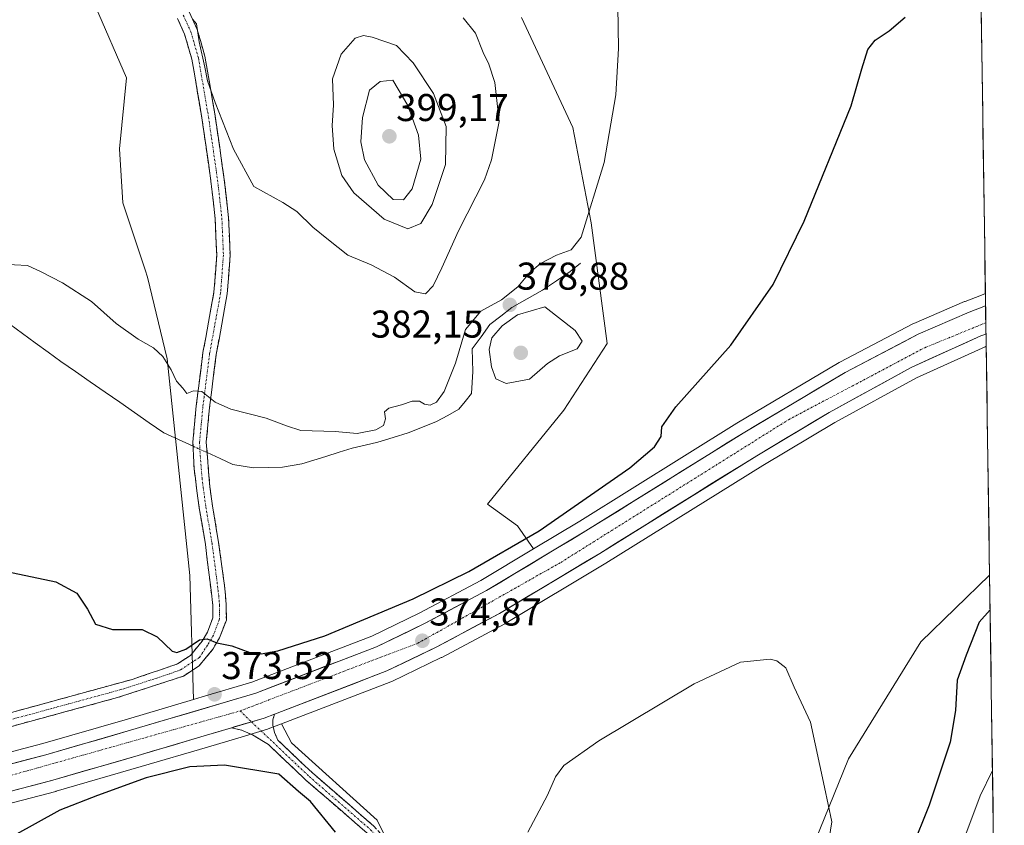
# Model space of a CAD drawing. Units: metres. Extents: x 601663 to 605144, y 4657455 to 4659819.
# Drawn here: x 604873 to 605128, y 4658765 to 4658973 of the extents above; entities that cross this region are included whole.
import ezdxf
from ezdxf.enums import TextEntityAlignment as Align

# ---------------------------------------------------------------- set-up
doc = ezdxf.new("R2010")
doc.units = ezdxf.units.M
doc.header["$MEASUREMENT"] = 0
doc.linetypes.add('TRAZO_Y_PUNTO', pattern=[1, 0.5, -0.25, 0, -0.25])
doc.linetypes.add('TRAZOSX2', pattern=[1.5, 1, -0.5])
for name, color, linetype, lineweight in [('Arbolado forestal CxS', 92, 'Continuous', 0), ('Camino', 19, 'TRAZOSX2', 0), ('Camino Cxs', 19, 'Continuous', 0), ('Camino eje', 19, 'TRAZO_Y_PUNTO', 0), ('Carretera de calzada única', 19, 'Continuous', 13), ('Carretera de calzada única Cxs', 19, 'Continuous', 13), ('Carretera de calzada única eje', 19, 'TRAZO_Y_PUNTO', 0), ('Carátula', 7, 'Continuous', 5), ('Corriente natural lineal', 142, 'Continuous', 13), ('Corriente natural lineal oculto', 19, 'TRAZO_Y_PUNTO', 13), ('Cultivos herbáceos CxS', 92, 'Continuous', 0), ('Curva de nivel maestra', 36, 'Continuous', 30), ('Curva de nivel normal', 36, 'Continuous', 0), ('Municipio CxS', 142, 'Continuous', 0), ('Núcleo urbano CxS', 19, 'Continuous', 0), ('Punto de cota en terreno', 7, 'Continuous', 0), ('Rótulo de punto de cota en terreno', 19, 'Continuous', 0), ('Suelo desnudo CxS', 43, 'Continuous', 0)]:
    doc.layers.add(name, color=color, linetype=linetype, lineweight=lineweight)
doc.styles.add('Arial', font='txt', dxfattribs={"height": 0.2})

# ---------------------------------------------------------------- blocks, each defined once
blk = doc.blocks.new('*U150')
at = {"layer": 'Cultivos herbáceos CxS', "color": 92, "linetype": 'Continuous', "lineweight": 0}
for points in [[(605120.68, 4659073.66, 382.78), (605123.23, 4658902.31, 372.85), (605122.2, 4658901.92, 372.88), (605117.96, 4658900.29, 372.96), (605117.85, 4658900.25, 372.96), (605104.68, 4658894.58, 373.23), (605104.48, 4658894.48, 373.24), (605085.52, 4658884.6, 373.57), (605085.39, 4658884.53, 373.57), (605058.95, 4658868.78, 373.96), (605018.31, 4658843.51, 374.44), (605006.29, 4658836.31, 374.58), (605006.29, 4658836.31, 374.58), (605002.18, 4658842.29, 375.23), (604994.43, 4658847.83, 376.41), (605014.18, 4658872.15, 376.9), (605025.36, 4658889.39, 377.35), (605021.25, 4658920.59, 379.51), (605016.51, 4658945.27, 380.68), (605003.22, 4658973.74, 382.54)], [(604892.93, 4658976.59, 384.41), (604900.99, 4658958.09, 383.74), (604899.16, 4658939.75, 383.04), (604900, 4658925.77, 382.48), (604905.83, 4658908.46, 381.8), (604906.41, 4658906.54, 381.75), (604911.49, 4658885.44, 380.29), (604917.41, 4658829.44, 376.33), (604918.31, 4658797.35, 374.34), (604901.22, 4658792.28, 374.13), (604879.33, 4658785.94, 373.62), (604855.39, 4658779.67, 372.91)]]:
    blk.add_polyline3d(points, dxfattribs=at)
blk = doc.blocks.new('*U151')
at = {"layer": 'Cultivos herbáceos CxS', "color": 92, "linetype": 'Continuous', "lineweight": 0}
blk.add_polyline3d([(604976.19, 4658745.29, 372.12), (604965.83, 4658766.16, 372.98), (604943.69, 4658786.13, 374.1), (604941.06, 4658791.04, 374.27), (604969.42, 4658801.92, 373.22), (604969.65, 4658802.02, 373.23), (604982.44, 4658808.2, 373.54), (604982.54, 4658808.25, 373.54), (604998.89, 4658816.94, 373.39), (604999, 4658817, 373.38), (605024.98, 4658832.58, 373.08), (605065.61, 4658857.85, 372.42), (605084.26, 4658868.95, 372.41), (605105.37, 4658880.54, 372.44), (605123.15, 4658888.6, 372.86), (605123.43, 4658888.69, 372.86), (605124.31, 4658829.47, 374.15), (605106.48, 4658812.26, 373.39), (605087.82, 4658782, 371.42), (605075.35, 4658751.41, 369.64)], dxfattribs=at)
blk = doc.blocks.new('*U191')
at = {"layer": 'Curva de nivel normal', "color": 36, "linetype": 'Continuous', "lineweight": 0}
blk.add_polyline3d([(605081.93, 4658755.97, 370), (605083.52, 4658765.68, 370), (605081.56, 4658774.68, 370), (605078.01, 4658791.47, 370), (605073.77, 4658800.52, 370), (605071.57, 4658805.52, 370), (605069.29, 4658807.38, 370), (605067.5, 4658807.79, 370), (605059.9, 4658807.02, 370), (605047.89, 4658801.44, 370), (605023.22, 4658786.68, 370), (605014.15, 4658780.26, 370), (605012, 4658777.38, 370), (605009.88, 4658772.6, 370), (605004.84, 4658763.02, 370)], dxfattribs=at)
blk = doc.blocks.new('*U196')
at = {"layer": 'Curva de nivel normal', "color": 36, "linetype": 'Continuous', "lineweight": 0}
blk.add_polyline3d([(604918.06, 4658973.32, 385), (604919.06, 4658972.09, 385), (604919.8, 4658967.46, 385), (604921.28, 4658960.89, 385), (604921.92, 4658957.37, 385), (604923.93, 4658951.76, 385), (604928.69, 4658939.65, 385), (604933.97, 4658930, 385), (604941.43, 4658925.85, 385), (604945.02, 4658923.52, 385), (604949.17, 4658919.5, 385), (604953.25, 4658916.25, 385), (604958.25, 4658912.25, 385), (604964.28, 4658909.75, 385), (604970.32, 4658906.54, 385), (604975.63, 4658902.76, 385), (604978.32, 4658902.29, 385), (604980.3, 4658904.32, 385), (604982.61, 4658909, 385), (604986.87, 4658918.52, 385), (604993.66, 4658931.77, 385), (604995.47, 4658936.91, 385), (604997.4, 4658946.84, 385), (604996.33, 4658956.91, 385), (604994.71, 4658961.64, 385), (604993.26, 4658964.67, 385), (604991.28, 4658969.67, 385), (604988.09, 4658973.68, 385)], dxfattribs=at)
blk = doc.blocks.new('5PATER')
at = {"layer": 'Carátula', "linetype": 'Continuous', "lineweight": 5}
h = blk.add_hatch(color=250, dxfattribs=at)
edge = h.paths.add_edge_path()
edge.add_ellipse((0, 0.01), major_axis=(-1.33, -1.34), ratio=0.999422, start_angle=0, end_angle=360)
blk = doc.blocks.new('*U209')
at = {"layer": 'Carretera de calzada única Cxs', "color": 19, "linetype": 'Continuous', "lineweight": 13}
blk.add_polyline3d([(604870.54, 4658780.54, 373.07), (604875.33, 4658781.79, 373.32), (604880.13, 4658783.05, 373.6), (604884.52, 4658784.32, 373.57), (604888.9, 4658785.59, 373.51), (604893.29, 4658786.86, 373.64), (604897.67, 4658788.13, 373.88), (604902.06, 4658789.4, 373.89), (604906.68, 4658790.77, 373.78), (604911.3, 4658792.14, 373.84), (604915.92, 4658793.51, 374.19), (604920.55, 4658794.88, 374.03), (604925.17, 4658796.25, 374.09), (604929.79, 4658797.62, 374.26), (604934.41, 4658798.99, 374.31), (604938.87, 4658800.7, 374.17), (604943.33, 4658802.42, 374.27), (604947.79, 4658804.13, 374.44), (604952.26, 4658805.84, 374.31), (604956.72, 4658807.55, 374.42), (604961.18, 4658809.27, 374.48), (604965.64, 4658810.98, 374.46), (604969.78, 4658812.98, 374.56), (604973.91, 4658814.97, 374.47), (604978.05, 4658816.97, 374.4), (604982.07, 4658819.11, 374.55), (604986.09, 4658821.25, 374.37), (604990.11, 4658823.38, 374.53), (604994.13, 4658825.52, 374.43), (604997.81, 4658827.72, 374.41), (605001.48, 4658829.93, 374.42), (605005.16, 4658832.13, 374.44), (605008.84, 4658834.34, 374.49), (605012.52, 4658836.54, 374.28), (605016.19, 4658838.75, 374.48), (605019.87, 4658840.95, 374.27), (605023.93, 4658843.48, 374.28), (605028, 4658846, 374.17), (605032.06, 4658848.53, 374.33), (605036.13, 4658851.06, 374.08), (605040.19, 4658853.59, 374.16), (605044.25, 4658856.11, 374.02), (605048.32, 4658858.64, 374.11), (605052.38, 4658861.17, 374.01), (605056.45, 4658863.69, 374.09), (605060.51, 4658866.22, 373.9), (605064.28, 4658868.47, 373.95), (605068.05, 4658870.71, 373.75), (605071.82, 4658872.96, 373.88), (605075.6, 4658875.2, 373.7), (605079.37, 4658877.45, 373.68), (605083.14, 4658879.69, 373.62), (605086.91, 4658881.94, 373.7), (605090.7, 4658883.92, 373.61), (605094.49, 4658885.89, 373.42), (605098.29, 4658887.87, 373.43), (605102.08, 4658889.84, 373.26), (605105.87, 4658891.82, 373.25), (605110.26, 4658893.71, 373.18), (605114.65, 4658895.6, 372.95), (605119.04, 4658897.49, 372.92), (605123.27, 4658899.12, 372.81), (605123.38, 4658891.84, 372.32), (605122.05, 4658891.39, 372.31), (605117.55, 4658889.35, 372.53), (605113.04, 4658887.31, 372.66), (605108.54, 4658885.26, 372.65), (605104.03, 4658883.22, 372.88), (605099.78, 4658880.89, 372.87), (605095.53, 4658878.55, 373.1), (605091.27, 4658876.22, 373.18), (605087.02, 4658873.88, 373.35), (605082.77, 4658871.55, 373.27), (605079.03, 4658869.32, 373.33), (605075.28, 4658867.09, 373.42), (605071.54, 4658864.87, 373.51), (605067.79, 4658862.64, 373.58), (605064.05, 4658860.41, 373.52), (605059.99, 4658857.88, 373.62), (605055.92, 4658855.36, 373.6), (605051.86, 4658852.83, 373.82), (605047.8, 4658850.3, 373.86), (605043.74, 4658847.78, 374), (605039.67, 4658845.25, 373.99), (605035.61, 4658842.72, 374.19), (605031.55, 4658840.19, 374.25), (605027.48, 4658837.67, 374.34), (605023.42, 4658835.14, 374.37), (605019.71, 4658832.92, 374.48), (605016.01, 4658830.7, 374.54), (605012.3, 4658828.48, 374.7), (605008.6, 4658826.25, 374.59), (605004.89, 4658824.03, 374.67), (605001.19, 4658821.81, 374.63), (604997.48, 4658819.59, 374.7), (604993.39, 4658817.42, 374.69), (604989.31, 4658815.25, 374.72), (604985.22, 4658813.07, 374.83), (604981.13, 4658810.9, 374.8), (604976.87, 4658808.84, 374.96), (604972.6, 4658806.78, 374.69), (604968.34, 4658804.72, 374.65), (604964.29, 4658803.17, 374.77), (604960.25, 4658801.61, 374.65), (604956.2, 4658800.06, 374.74), (604952.15, 4658798.51, 374.85), (604948.1, 4658796.96, 374.62), (604944.06, 4658795.4, 374.62), (604940.01, 4658793.85, 374.72), (604939.29, 4658793.58, 374.72), (604936.6, 4658792.54, 374.71), (604932.72, 4658791.39, 374.57), (604932.37, 4658791.29, 374.56), (604928.84, 4658790.24, 374.44), (604928.14, 4658790.03, 374.44), (604924.95, 4658789.08, 374.41), (604921.07, 4658787.93, 374.46), (604916.8, 4658786.67, 374.33), (604912.53, 4658785.4, 374.13), (604908.25, 4658784.14, 374.11), (604903.98, 4658782.87, 374.19), (604899.57, 4658781.59, 374.09), (604895.16, 4658780.32, 373.81), (604890.75, 4658779.04, 373.77), (604886.34, 4658777.77, 373.87), (604881.93, 4658776.49, 373.74), (604877.13, 4658775.23, 373.52), (604872.34, 4658773.98, 373.36)], dxfattribs=at)

msp = doc.modelspace()

# ---------------------------------------------------------------- linework, layer by layer
at = {"layer": 'Arbolado forestal CxS', "color": 92, "linetype": 'Continuous', "lineweight": 0}
msp.add_polyline3d([(605128.12, 4658573.35, 366.96), (605126.5, 4658574.5, 367.07), (605108.76, 4658587.05, 366.9), (605096.49, 4658612.96, 367.37), (605084.88, 4658635.08, 367.33), (605071.18, 4658671.39, 367.47), (605068.65, 4658712.1, 367.71), (605075.35, 4658751.41, 369.64), (605087.82, 4658782, 371.42), (605106.48, 4658812.26, 373.39), (605124.31, 4658829.47, 374.15), (605125.96, 4658718.25, 391.82), (605123.09, 4658708.19, 390.04), (605126.43, 4658686.8, 389.87), (605128.12, 4658573.35, 366.96)], close=True, dxfattribs=at)
for points in [[(605124.31, 4658829.47, 374.15), (605106.48, 4658812.26, 373.39), (605087.82, 4658782, 371.42), (605075.35, 4658751.41, 369.64), (605068.65, 4658712.1, 367.71), (605071.18, 4658671.39, 367.47), (605084.88, 4658635.08, 367.33), (605096.49, 4658612.96, 367.37), (605108.76, 4658587.05, 366.9), (605126.5, 4658574.5, 367.07)], [(605124.31, 4658829.47, 374.15), (605125.96, 4658718.25, 391.82)], [(604941.06, 4658791.04, 374.27), (604937.65, 4658789.73, 374.6), (604937.45, 4658789.66, 374.62), (604929.79, 4658787.39, 374.51), (604921.9, 4658785.05, 374.72), (604904.82, 4658779.99, 374.95), (604882.76, 4658773.61, 374.76), (604882.69, 4658773.59, 374.76), (604858.74, 4658767.32, 373.79), (604828.14, 4658758.57, 373.01), (604828.06, 4658758.54, 373.01), (604810.12, 4658753.99, 371.76)], [(604858.74, 4658767.32, 373.79), (604882.69, 4658773.59, 374.76), (604882.76, 4658773.61, 374.76), (604904.82, 4658779.99, 374.95), (604921.9, 4658785.05, 374.72), (604929.79, 4658787.39, 374.51), (604937.45, 4658789.66, 374.62), (604937.65, 4658789.73, 374.6), (604941.06, 4658791.04, 374.27), (604943.69, 4658786.13, 374.1), (604965.83, 4658766.16, 372.98), (604976.19, 4658745.29, 372.12)], [(604976.19, 4658745.29, 372.12), (604965.83, 4658766.16, 372.98), (604943.69, 4658786.13, 374.1), (604941.06, 4658791.04, 374.27)]]:
    msp.add_polyline3d(points, dxfattribs=at)
at = {"layer": 'Camino', "color": 19, "linetype": 'TRAZOSX2', "lineweight": 0}
for points in [[(604864.58, 4658792.17), (604902.44, 4658802.54), (604914.18, 4658806.55), (604917.52, 4658808.77), (604920.54, 4658812.41), (604921.93, 4658814.77), (604923.35, 4658818.51), (604923.33, 4658821.66), (604921.4, 4658837.46), (604919.81, 4658846.89), (604919.1, 4658851.98), (604918.49, 4658856.96), (604918.15, 4658863.9), (604919.02, 4658873.26), (604920.77, 4658887.07), (604923.62, 4658902.73), (604924.32, 4658912.28), (604923.94, 4658921.68), (604922.84, 4658931.42), (604920.49, 4658947.75), (604917.9, 4658962.92), (604916, 4658969.45), (604914.14, 4658973.51)], [(604917.17, 4658975.21), (604919.26, 4658970.67), (604921.28, 4658963.7), (604923.91, 4658948.29), (604926.28, 4658931.87), (604927.4, 4658921.95), (604927.79, 4658912.23), (604927.06, 4658902.3), (604924.2, 4658886.55), (604922.47, 4658872.88), (604921.63, 4658863.88), (604922.55, 4658852.36), (604923.23, 4658847.42), (604924.82, 4658837.98), (604926.34, 4658826.81), (604926.79, 4658821.83), (604926.82, 4658817.89), (604925.06, 4658813.26), (604923.4, 4658810.44), (604919.81, 4658806.07), (604915.71, 4658803.4), (604898.64, 4658797.84), (604865.54, 4658788.84)], [(604939.29, 4658793.58), (604938.87, 4658792.1), (604938.87, 4658790.68), (604939.27, 4658788.85), (604940.16, 4658786.82), (604949.1, 4658778.36), (604965.01, 4658764.57), (604975.44, 4658753.07), (604981.37, 4658744.31), (604985.41, 4658735.15), (604989.83, 4658721.89), (604991.31, 4658711.38), (604991.45, 4658700.65), (604990.67, 4658692.04), (604991.39, 4658688.43), (604993.21, 4658685.02), (604995.33, 4658682.64), (604997.31, 4658678.96), (604998.06, 4658676.43), (604998.2, 4658672.55), (604996.18, 4658662.98), (604991.04, 4658642.59), (604987.1, 4658625.32)], [(604985.89, 4658625.65), (604984.69, 4658625.98), (604988.61, 4658643.17), (604993.74, 4658663.55), (604995.69, 4658672.77), (604995.57, 4658676.03), (604994.99, 4658678), (604993.27, 4658681.2), (604991.15, 4658683.58), (604989.01, 4658687.58), (604988.14, 4658691.9), (604988.95, 4658700.75), (604988.82, 4658711.19), (604987.39, 4658721.32), (604983.08, 4658734.25), (604979.18, 4658743.09), (604973.47, 4658751.52), (604963.26, 4658762.78), (604947.42, 4658776.51), (604937.71, 4658785.7), (604933.59, 4658788.17), (604930.77, 4658789.41), (604928.14, 4658790.03)]]:
    msp.add_lwpolyline(points, dxfattribs=at)
at = {"layer": 'Camino Cxs', "color": 19, "linetype": 'Continuous', "lineweight": 0}
msp.add_lwpolyline([(604939.29, 4658793.58), (604936.6, 4658792.54), (604928.14, 4658790.03)], dxfattribs=at)
for points in [[(604869.31, 4658793.47, 372.84), (604874.05, 4658794.76, 372.89), (604878.78, 4658796.06, 373.12), (604883.51, 4658797.36, 373.32), (604888.24, 4658798.65, 373.44), (604892.98, 4658799.95, 373.7), (604897.71, 4658801.24, 373.97), (604902.44, 4658802.54, 374.21), (604906.35, 4658803.88, 374.21), (604910.27, 4658805.21, 374.49), (604914.18, 4658806.55, 374.67), (604917.52, 4658808.77, 374.71), (604920.54, 4658812.41, 374.91), (604921.93, 4658814.77, 375.02), (604923.35, 4658818.51, 375.42), (604923.33, 4658821.66, 375.74), (604922.85, 4658825.61, 376.11), (604922.37, 4658829.56, 376.41), (604921.88, 4658833.51, 376.64), (604921.4, 4658837.46, 376.83), (604920.61, 4658842.18, 377.14), (604919.81, 4658846.89, 377.53), (604919.46, 4658849.44, 377.74), (604919.1, 4658851.98, 377.92), (604918.8, 4658854.47, 378.09), (604918.49, 4658856.96, 378.26), (604918.32, 4658860.43, 378.48), (604918.15, 4658863.9, 378.67), (604918.59, 4658868.58, 379.01), (604919.02, 4658873.26, 379.57), (604919.6, 4658877.86, 379.99), (604920.19, 4658882.47, 380.35), (604920.77, 4658887.07, 380.69), (604921.48, 4658890.99, 381.01), (604922.2, 4658894.9, 381.45), (604922.91, 4658898.82, 381.9), (604923.62, 4658902.73, 382.33), (604923.97, 4658907.51, 382.68), (604924.32, 4658912.28, 383.03), (604924.13, 4658916.98, 383.3), (604923.94, 4658921.68, 383.59), (604923.39, 4658926.55, 383.87), (604922.84, 4658931.42, 384.07), (604922.25, 4658935.5, 384.21), (604921.67, 4658939.59, 384.33), (604921.08, 4658943.67, 384.43), (604920.49, 4658947.75, 384.52), (604919.84, 4658951.54, 384.6), (604919.2, 4658955.34, 384.69), (604918.55, 4658959.13, 384.78), (604917.9, 4658962.92, 384.85), (604916.95, 4658966.19, 384.82), (604916, 4658969.45, 384.78), (604914.14, 4658973.51, 384.82)], [(604917.17, 4658975.21, 385), (604919.26, 4658970.67, 385.06), (604920.27, 4658967.19, 385.1), (604921.28, 4658963.7, 385.05), (604921.94, 4658959.85, 384.93), (604922.6, 4658956, 384.88), (604923.25, 4658952.14, 384.85), (604923.91, 4658948.29, 384.8), (604924.5, 4658944.19, 384.7), (604925.1, 4658940.08, 384.58), (604925.69, 4658935.98, 384.42), (604926.28, 4658931.87, 384.23), (604926.84, 4658926.91, 383.98), (604927.4, 4658921.95, 383.7), (604927.6, 4658917.09, 383.42), (604927.79, 4658912.23, 383.14), (604927.43, 4658907.27, 382.83), (604927.06, 4658902.3, 382.46), (604926.35, 4658898.36, 382.15), (604925.63, 4658894.43, 381.73), (604924.92, 4658890.49, 381.26), (604924.2, 4658886.55, 380.82), (604923.62, 4658881.99, 380.41), (604923.05, 4658877.44, 380.04), (604922.47, 4658872.88, 379.64), (604922.05, 4658868.38, 379.11), (604921.63, 4658863.88, 378.82), (604921.94, 4658860.04, 378.58), (604922.24, 4658856.2, 378.29), (604922.55, 4658852.36, 378), (604923.23, 4658847.42, 377.58), (604924.03, 4658842.7, 377.16), (604924.82, 4658837.98, 376.85), (604925.33, 4658834.26, 376.75), (604925.83, 4658830.53, 376.57), (604926.34, 4658826.81, 376.29), (604926.57, 4658824.32, 376.05), (604926.79, 4658821.83, 375.81), (604926.82, 4658817.89, 375.44), (604925.06, 4658813.26, 374.98), (604923.4, 4658810.44, 374.77), (604921.6, 4658808.26, 374.67), (604919.81, 4658806.07, 374.59), (604915.71, 4658803.4, 374.63), (604911.44, 4658802.01, 374.21), (604907.18, 4658800.62, 374.1), (604902.91, 4658799.23, 373.98), (604898.64, 4658797.84, 373.68), (604893.91, 4658796.55, 373.43), (604889.18, 4658795.27, 373.34), (604884.45, 4658793.98, 373.18), (604879.73, 4658792.7, 372.85), (604875, 4658791.41, 372.66), (604870.27, 4658790.13, 372.74)], [(604963.26, 4658762.78, 373.41), (604960.09, 4658765.52, 373.71), (604956.93, 4658768.27, 373.81), (604953.76, 4658771.02, 374.16), (604950.59, 4658773.76, 374.17), (604947.42, 4658776.51, 374.25), (604944.18, 4658779.57, 374.21), (604940.95, 4658782.64, 374.36), (604937.71, 4658785.7, 374.5), (604933.59, 4658788.17, 374.54), (604930.77, 4658789.41, 374.45), (604928.14, 4658790.03, 374.43), (604928.14, 4658790.03, 374.43), (604928.84, 4658790.24, 374.45), (604932.37, 4658791.29, 374.55), (604932.72, 4658791.39, 374.57), (604936.6, 4658792.54, 374.71), (604939.29, 4658793.58, 374.73), (604938.87, 4658792.1, 374.67), (604938.87, 4658790.68, 374.61), (604939.27, 4658788.85, 374.51), (604940.16, 4658786.82, 374.4), (604943.14, 4658784, 374.24), (604946.12, 4658781.18, 374.1), (604949.1, 4658778.36, 374.04), (604952.28, 4658775.6, 373.98), (604955.46, 4658772.84, 373.85), (604958.65, 4658770.09, 373.64), (604961.83, 4658767.33, 373.45), (604965.01, 4658764.57, 373.2)]]:
    msp.add_polyline3d(points, dxfattribs=at)
at = {"layer": 'Camino eje', "color": 19, "linetype": 'TRAZO_Y_PUNTO', "lineweight": 0}
for points in [[(604915.66, 4658974.36), (604917.63, 4658970.06), (604919.59, 4658963.31), (604922.2, 4658948.02), (604924.56, 4658931.65), (604925.67, 4658921.82), (604926.06, 4658912.26), (604925.34, 4658902.52), (604922.49, 4658886.81), (604920.75, 4658873.07), (604919.89, 4658863.89), (604920.06, 4658860.42), (604920.52, 4658854.66), (604920.83, 4658852.17), (604921.52, 4658847.16), (604923.11, 4658837.72), (604923.87, 4658832.14), (604924.84, 4658824.24), (604925.06, 4658821.75), (604925.09, 4658818.2), (604923.5, 4658814.02), (604921.97, 4658811.43), (604919.87, 4658808.2), (604918.11, 4658807.09), (604914.95, 4658804.98), (604909.08, 4658802.97), (604900.54, 4658800.19), (604881.61, 4658795.01), (604865.06, 4658790.51)], [(604930.36, 4658794.38), (604933.33, 4658791.57)], [(604933.33, 4658791.57), (604948.26, 4658777.43), (604964.14, 4658763.67), (604974.45, 4658752.3), (604980.28, 4658743.7), (604984.24, 4658734.7), (604988.61, 4658721.61), (604990.07, 4658711.29), (604990.2, 4658700.7), (604989.4, 4658691.97), (604990.2, 4658688), (604992.18, 4658684.3), (604994.3, 4658681.92), (604996.15, 4658678.48), (604996.81, 4658676.23), (604996.94, 4658672.66), (604994.96, 4658663.26), (604989.83, 4658642.88), (604985.89, 4658625.65)]]:
    msp.add_lwpolyline(points, dxfattribs=at)
at = {"layer": 'Carretera de calzada única', "color": 19, "linetype": 'Continuous', "lineweight": 13}
for points in [[(605123.27, 4658899.12), (605119.04, 4658897.49), (605105.87, 4658891.82), (605086.91, 4658881.94), (605060.51, 4658866.22), (605019.87, 4658840.95), (604994.13, 4658825.52), (604978.05, 4658816.97), (604965.64, 4658810.98), (604934.41, 4658798.99), (604902.06, 4658789.4), (604880.13, 4658783.05), (604856.15, 4658776.77)], [(605123.27, 4658899.12), (605123.34, 4658894.79)], [(605123.34, 4658894.79), (605123.38, 4658891.84)], [(604939.29, 4658793.58), (604940.01, 4658793.85), (604968.34, 4658804.72), (604981.13, 4658810.9), (604997.48, 4658819.59), (605023.42, 4658835.14), (605064.05, 4658860.41), (605082.77, 4658871.55), (605104.03, 4658883.22), (605122.05, 4658891.39), (605123.38, 4658891.84)], [(604494.21, 4658749.24), (604542.04, 4658741.19), (604574.29, 4658735.61), (604601.94, 4658731.29), (604625.95, 4658728.03), (604648.56, 4658726.55), (604663.79, 4658726.33), (604679.51, 4658727.34), (604696.65, 4658729), (604709.01, 4658730.65), (604725.93, 4658734.57), (604749.63, 4658740.62), (604774, 4658747.36), (604806.38, 4658756.13), (604827.32, 4658761.45), (604857.95, 4658770.21), (604881.93, 4658776.49), (604903.98, 4658782.87), (604921.07, 4658787.93), (604928.14, 4658790.03)]]:
    msp.add_lwpolyline(points, dxfattribs=at)
at = {"layer": 'Carretera de calzada única Cxs', "color": 19, "linetype": 'Continuous', "lineweight": 13}
msp.add_lwpolyline([(604939.29, 4658793.58), (604936.6, 4658792.54), (604928.14, 4658790.03)], dxfattribs=at)
at = {"layer": 'Carretera de calzada única eje', "color": 19, "linetype": 'TRAZO_Y_PUNTO', "lineweight": 0}
for points in [[(604930.36, 4658794.38), (604961.41, 4658806.25), (604976.37, 4658811.89), (605013.35, 4658832.8), (605072.25, 4658869.69), (605107.54, 4658888.34), (605123.34, 4658894.79)], [(604551.44, 4658743.6), (604609.9, 4658734.06), (604655.63, 4658729.54), (604684.6, 4658730.65), (604711.14, 4658735.17), (604774.09, 4658751.27), (604871.08, 4658777.72), (604930.36, 4658794.38)]]:
    msp.add_lwpolyline(points, dxfattribs=at)
at = {"layer": 'Corriente natural lineal', "color": 142, "linetype": 'Continuous', "lineweight": 13}
for points in [[(604921.84, 4658861.19, 378.66), (604925.19, 4658859.67, 378.42), (604928.53, 4658858.15, 378.3), (604931.2, 4658857.73, 378.41), (604933.87, 4658857.3, 378.72), (604937.62, 4658857.37, 379.12), (604941.37, 4658857.43, 379.16), (604943.86, 4658857.86, 379.12), (604946.34, 4658858.28, 379.07), (604949.46, 4658859.23, 379.21), (604952.57, 4658860.17, 379.22), (604955.98, 4658861.28, 379.14), (604959.38, 4658862.39, 378.94), (604962.71, 4658863.16, 378.95), (604966.03, 4658863.92, 379.21), (604969.96, 4658865.11, 379.36), (604973.88, 4658866.29, 379.38), (604977.55, 4658867.75, 379.29), (604981.22, 4658869.21, 379.24), (604984.12, 4658870.82, 379.08), (604987.01, 4658872.42, 378.96), (604988.63, 4658874.44, 378.98), (604990.24, 4658876.45, 379), (604990.42, 4658879.3, 379.13), (604990.6, 4658882.15, 379.22), (604990.53, 4658885.08, 379.22), (604990.46, 4658888.01, 379.12), (604992.74, 4658891.17, 379.23), (604995.01, 4658894.33, 379.35), (604997.87, 4658896.52, 379.44), (605000.73, 4658898.7, 378.96), (605004.7, 4658900.95, 379.31), (605008.66, 4658903.19, 378.92), (605012.23, 4658905.61, 379.03), (605015.79, 4658908.02, 379.08), (605018.46, 4658910.19, 379.31)], [(604870.77, 4658894.44, 379.12), (604874.08, 4658892.03, 379.08), (604877.39, 4658889.62, 379.18), (604880.7, 4658887.21, 379.06), (604884.01, 4658884.8, 379.09), (604887.82, 4658882.15, 378.93), (604891.62, 4658879.51, 378.94), (604895.43, 4658876.86, 378.91), (604899.24, 4658874.22, 378.94), (604903.05, 4658871.57, 378.78), (604906.85, 4658868.93, 378.84), (604910.66, 4658866.28, 378.62), (604914.43, 4658864.56, 378.58), (604918.2, 4658862.85, 378.6)]]:
    msp.add_polyline3d(points, dxfattribs=at)
at = {"layer": 'Corriente natural lineal oculto', "color": 19, "linetype": 'TRAZO_Y_PUNTO', "lineweight": 13}
msp.add_polyline3d([(604918.2, 4658862.85, 378.6), (604921.84, 4658861.19, 378.66)], dxfattribs=at)
at = {"layer": 'Cultivos herbáceos CxS', "color": 92, "linetype": 'Continuous', "lineweight": 0}
for points in [[(605120.68, 4659073.66, 382.78), (605123.23, 4658902.31, 372.85)], [(604723.79, 4659022.5, 389.06), (604724.14, 4659022.5, 389.05), (604773.85, 4659024.79, 388.9), (604781.25, 4659026.05, 388.95), (604795.37, 4659028.47, 389.13), (604803.54, 4659029.87, 389.28), (604811.59, 4659031.24, 389.6), (604839.55, 4659029.75, 389.69), (604838.39, 4659012.66, 388.39), (604839.87, 4658998.66, 386.57), (604852.2, 4659006.53, 386.72), (604871, 4659011.12, 387.38), (604875.29, 4659012.17, 387.44), (604879.02, 4659005.87, 386.81), (604883.44, 4658998.42, 386.03), (604892.93, 4658976.59, 384.41), (604900.99, 4658958.09, 383.74), (604899.16, 4658939.75, 383.04), (604900, 4658925.77, 382.48), (604905.83, 4658908.46, 381.8), (604906.41, 4658906.54, 381.75), (604911.49, 4658885.44, 380.29), (604917.41, 4658829.44, 376.33), (604918.31, 4658797.35, 374.34)], [(605003.22, 4658973.74, 382.54), (605016.51, 4658945.27, 380.68), (605021.25, 4658920.59, 379.51), (605025.36, 4658889.39, 377.35), (605014.18, 4658872.15, 376.9), (604994.43, 4658847.83, 376.41), (605002.18, 4658842.29, 375.23), (605006.29, 4658836.31, 374.58)], [(605123.23, 4658902.31, 372.85), (605122.2, 4658901.92, 372.88), (605117.96, 4658900.29, 372.96), (605117.85, 4658900.25, 372.96), (605104.68, 4658894.58, 373.23), (605104.48, 4658894.48, 373.24), (605085.52, 4658884.6, 373.57), (605085.39, 4658884.53, 373.57), (605058.95, 4658868.78, 373.96), (605018.31, 4658843.51, 374.44), (605006.29, 4658836.31, 374.58)], [(605123.43, 4658888.69, 372.86), (605123.15, 4658888.6, 372.86), (605105.37, 4658880.54, 372.44), (605084.26, 4658868.95, 372.41), (605065.61, 4658857.85, 372.42), (605024.98, 4658832.58, 373.08), (604999, 4658817, 373.38), (604998.89, 4658816.94, 373.39), (604982.54, 4658808.25, 373.54), (604982.44, 4658808.2, 373.54), (604969.65, 4658802.02, 373.23), (604969.42, 4658801.92, 373.22), (604941.06, 4658791.04, 374.27)], [(605123.43, 4658888.69, 372.86), (605124.31, 4658829.47, 374.15)], [(605124.31, 4658829.47, 374.15), (605106.48, 4658812.26, 373.39), (605087.82, 4658782, 371.42), (605075.35, 4658751.41, 369.64), (605068.65, 4658712.1, 367.71), (605071.18, 4658671.39, 367.47), (605084.88, 4658635.08, 367.33), (605096.49, 4658612.96, 367.37), (605108.76, 4658587.05, 366.9), (605126.5, 4658574.5, 367.07)], [(604918.31, 4658797.35, 374.34), (604901.22, 4658792.28, 374.13), (604879.33, 4658785.94, 373.62), (604855.39, 4658779.67, 372.91)], [(604976.19, 4658745.29, 372.12), (604965.83, 4658766.16, 372.98), (604943.69, 4658786.13, 374.1), (604941.06, 4658791.04, 374.27)]]:
    msp.add_polyline3d(points, dxfattribs=at)
at = {"layer": 'Curva de nivel maestra', "color": 36, "linetype": 'Continuous', "lineweight": 30}
for points in [[(604870.01, 4658830.44, 375), (604882.67, 4658827.79, 375), (604888.12, 4658824.82, 375), (604890.86, 4658820.72, 375), (604893, 4658816.87, 375), (604897.39, 4658815.49, 375), (604905.04, 4658815.42, 375), (604908.91, 4658813.55, 375), (604912.82, 4658809.85, 375), (604914.04, 4658809.5, 375), (604916.35, 4658810.34, 375), (604919.86, 4658812.74, 375), (604921.83, 4658813.04, 375), (604924.35, 4658812.02, 375), (604928.21, 4658811.22, 375), (604932.87, 4658809.54, 375), (604935.79, 4658809.12, 375), (604940.13, 4658809.97, 375), (604952.33, 4658813.78, 375), (604975.16, 4658823.36, 375), (604989.6, 4658830.49, 375), (605007.74, 4658841, 375), (605031.19, 4658857.29, 375), (605037.59, 4658862.67, 375), (605039.34, 4658865.39, 375), (605039.5, 4658867.89, 375), (605043.16, 4658873.01, 375), (605057.38, 4658888.95, 375), (605068.28, 4658904.65, 375), (605076.3, 4658921.02, 375), (605088.45, 4658950.89, 375), (605091.23, 4658960.49, 375), (605092.81, 4658965.43, 375), (605094.74, 4658967.84, 375), (605098.32, 4658970.29, 375), (605102.43, 4658973.78, 375)], [(605124.44, 4658820.52, 375), (605121.6, 4658817.34, 375), (605118.26, 4658808.85, 375), (605115.9, 4658802.36, 375), (605115.47, 4658794.52, 375), (605114.08, 4658786.28, 375), (605108.65, 4658770.02, 375), (605104.08, 4658758.68, 375)], [(604955.06, 4658763.08, 375), (604948.59, 4658770.93, 375), (604945.53, 4658773.53, 375), (604940.41, 4658778.08, 375), (604926.34, 4658780.4, 375), (604917.34, 4658779.96, 375), (604906.04, 4658777.1, 375), (604893.49, 4658772.54, 375), (604883.71, 4658768.72, 375), (604871.72, 4658762.12, 375)]]:
    msp.add_polyline3d(points, dxfattribs=at)
at = {"layer": 'Curva de nivel normal', "color": 36, "linetype": 'Continuous', "lineweight": 0}
for points in [[(604868.67, 4658909.98, 380), (604875.34, 4658909.63, 380), (604878.94, 4658907.93, 380), (604884.41, 4658905.13, 380), (604891.94, 4658900.24, 380), (604898.34, 4658894.62, 380), (604904.01, 4658890.52, 380), (604908.01, 4658888.3, 380), (604910.41, 4658886.06, 380), (604912.52, 4658882.59, 380), (604913.9, 4658879.66, 380), (604915.58, 4658877.87, 380), (604916.59, 4658876.45, 380), (604918.29, 4658877.2, 380), (604920.47, 4658876.99, 380), (604923.96, 4658874.21, 380), (604928.02, 4658872.4, 380), (604937.12, 4658870.15, 380), (604942.36, 4658868.11, 380), (604946.09, 4658866.88, 380), (604955, 4658866.69, 380), (604960.66, 4658866.13, 380), (604965.53, 4658867.12, 380), (604967.45, 4658868.2, 380), (604967.98, 4658869.93, 380), (604967.77, 4658871.77, 380), (604968.86, 4658872.7, 380), (604972.11, 4658873.52, 380), (604974.89, 4658874.48, 380), (604976.81, 4658874.49, 380), (604978.05, 4658873.73, 380), (604979.59, 4658873.46, 380), (604981.2, 4658874.22, 380), (604983.14, 4658877.01, 380), (604986.08, 4658884.35, 380), (604988.66, 4658893.04, 380), (604992.66, 4658897.76, 380), (604998, 4658900.67, 380), (605002.21, 4658904.08, 380), (605005.28, 4658907.67, 380), (605008.12, 4658910.1, 380), (605012.23, 4658912.29, 380), (605016.06, 4658913.67, 380), (605018.64, 4658916.89, 380), (605024.56, 4658936.25, 380), (605027.56, 4658953.77, 380), (605028.32, 4658965.71, 380), (605028.06, 4658982.13, 380)], [(604973.81, 4658919.06, 390), (604977.14, 4658920.42, 390), (604980.08, 4658925.34, 390), (604983.54, 4658935.68, 390), (604983.66, 4658945.5, 390), (604980.43, 4658954.08, 390), (604975.18, 4658962.04, 390), (604970.84, 4658966.51, 390), (604964.55, 4658968.63, 390), (604962.29, 4658969.05, 390), (604960.16, 4658968.41, 390), (604956.54, 4658964.26, 390), (604954.26, 4658957.88, 390), (604954.58, 4658951.09, 390), (604954.23, 4658945.77, 390), (604954.67, 4658939.67, 390), (604956.74, 4658932.91, 390), (604959.77, 4658928.38, 390), (604967.66, 4658921.59, 390), (604973.81, 4658919.06, 390)], [(604972.65, 4658926.6, 395), (604974.86, 4658929.4, 395), (604977.14, 4658937.11, 395), (604976.58, 4658943.34, 395), (604973.78, 4658950.95, 395), (604969.88, 4658957.55, 395), (604966.63, 4658957.16, 395), (604963.87, 4658954.92, 395), (604962.08, 4658947.85, 395), (604961.58, 4658941.58, 395), (604962.6, 4658936.93, 395), (604966.07, 4658930.4, 395), (604970.01, 4658926.67, 395), (604972.65, 4658926.6, 395)], [(604999.23, 4658879.1, 380), (605005.22, 4658880.19, 380), (605009.89, 4658884.21, 380), (605013.04, 4658886.26, 380), (605017.61, 4658888.02, 380), (605018.86, 4658889.98, 380), (605017.09, 4658892.8, 380), (605009.24, 4658898.91, 380), (605002.16, 4658896.8, 380), (604998.19, 4658893.96, 380), (604995.5, 4658890.91, 380), (604994.86, 4658887.86, 380), (604995.41, 4658883.41, 380), (604996.53, 4658880.31, 380), (604999.23, 4658879.1, 380)], [(605125.06, 4658778.97, 380), (605121.86, 4658772.4, 380), (605116.36, 4658757.73, 380), (605114.9, 4658751.41, 380), (605112.14, 4658743.22, 380), (605108.52, 4658737.66, 380), (605105.86, 4658731.39, 380), (605104.86, 4658721.35, 380), (605105.39, 4658706.8, 380), (605107.54, 4658692.1, 380), (605108.83, 4658678.91, 380), (605112.6, 4658669.3, 380), (605119.14, 4658655.68, 380), (605127.07, 4658633.46, 380), (605127.23, 4658633.14, 380)]]:
    msp.add_polyline3d(points, dxfattribs=at)
at = {"layer": 'Municipio CxS', "color": 142, "linetype": 'Continuous', "lineweight": 0}
msp.add_polyline3d([(605122.15, 4658974.58, 374.6), (605122.23, 4658969.58, 374.34), (605122.3, 4658964.59, 374.09), (605122.38, 4658959.59, 373.84), (605122.45, 4658954.6, 373.57), (605122.52, 4658949.6, 373.26), (605122.6, 4658944.6, 373), (605122.67, 4658939.61, 372.87), (605122.75, 4658934.61, 372.85), (605122.82, 4658929.62, 372.81), (605122.9, 4658924.62, 372.72), (605122.97, 4658919.62, 372.67), (605123.04, 4658914.63, 372.72), (605123.12, 4658909.63, 372.82), (605123.19, 4658904.64, 372.65), (605123.27, 4658899.64, 372.78), (605123.34, 4658894.65, 372.64), (605123.42, 4658889.65, 372.02), (605123.49, 4658884.65, 372.82), (605123.56, 4658879.66, 373.09), (605123.64, 4658874.66, 373.06), (605123.71, 4658869.67, 372.98), (605123.79, 4658864.67, 372.88), (605123.86, 4658859.67, 372.82), (605123.94, 4658854.68, 372.78), (605124.01, 4658849.68, 372.79), (605124.08, 4658844.69, 372.82), (605124.16, 4658839.69, 372.88), (605124.23, 4658834.69, 373), (605124.31, 4658829.7, 373.2), (605124.38, 4658824.7, 374.14), (605124.46, 4658819.71, 375.14), (605124.53, 4658814.71, 375.72), (605124.6, 4658809.71, 376.04), (605124.68, 4658804.72, 376.49), (605124.75, 4658799.72, 376.65), (605124.83, 4658794.73, 377.08), (605124.9, 4658789.73, 377.63), (605124.98, 4658784.73, 378.43), (605125.05, 4658779.74, 379.6), (605125.12, 4658774.74, 380.8), (605125.2, 4658769.75, 382.41), (605125.27, 4658764.75, 383.25)], dxfattribs=at)
at = {"layer": 'Núcleo urbano CxS', "color": 19, "linetype": 'Continuous', "lineweight": 0}
for points in [[(604855.39, 4658779.67, 372.91), (604879.33, 4658785.94, 373.62), (604901.22, 4658792.28, 374.13), (604918.31, 4658797.35, 374.34), (604920.55, 4658798.01, 374.29), (604933.44, 4658801.83, 374.5), (604964.45, 4658813.74, 374.58), (604976.69, 4658819.65, 374.63), (604992.65, 4658828.13, 374.64), (605006.29, 4658836.31, 374.58), (605018.31, 4658843.51, 374.44), (605058.95, 4658868.78, 373.96), (605085.39, 4658884.53, 373.57), (605085.52, 4658884.6, 373.57), (605104.48, 4658894.48, 373.24), (605104.68, 4658894.58, 373.23), (605117.85, 4658900.25, 372.96), (605117.96, 4658900.29, 372.96), (605122.2, 4658901.92, 372.88), (605123.23, 4658902.31, 372.85), (605123.43, 4658888.69, 372.86), (605123.15, 4658888.6, 372.86), (605105.37, 4658880.54, 372.44), (605084.26, 4658868.95, 372.41), (605065.61, 4658857.85, 372.42), (605024.98, 4658832.58, 373.08), (604999, 4658817, 373.38), (604998.89, 4658816.94, 373.39), (604982.54, 4658808.25, 373.54), (604982.44, 4658808.2, 373.54), (604969.65, 4658802.02, 373.23), (604969.42, 4658801.92, 373.22), (604941.06, 4658791.04, 374.27), (604937.65, 4658789.73, 374.6), (604937.45, 4658789.66, 374.62), (604929.79, 4658787.39, 374.51), (604921.9, 4658785.05, 374.72), (604904.82, 4658779.99, 374.95), (604882.76, 4658773.61, 374.76), (604882.69, 4658773.59, 374.76), (604858.74, 4658767.32, 373.79)], [(605123.23, 4658902.31, 372.85), (605122.2, 4658901.92, 372.88), (605117.96, 4658900.29, 372.96), (605117.85, 4658900.25, 372.96), (605104.68, 4658894.58, 373.23), (605104.48, 4658894.48, 373.24), (605085.52, 4658884.6, 373.57), (605085.39, 4658884.53, 373.57), (605058.95, 4658868.78, 373.96), (605018.31, 4658843.51, 374.44), (605006.29, 4658836.31, 374.58)], [(605123.23, 4658902.31, 372.85), (605123.43, 4658888.69, 372.86)], [(605123.43, 4658888.69, 372.86), (605123.15, 4658888.6, 372.86), (605105.37, 4658880.54, 372.44), (605084.26, 4658868.95, 372.41), (605065.61, 4658857.85, 372.42), (605024.98, 4658832.58, 373.08), (604999, 4658817, 373.38), (604998.89, 4658816.94, 373.39), (604982.54, 4658808.25, 373.54), (604982.44, 4658808.2, 373.54), (604969.65, 4658802.02, 373.23), (604969.42, 4658801.92, 373.22), (604941.06, 4658791.04, 374.27)], [(605006.29, 4658836.31, 374.58), (604992.65, 4658828.13, 374.64), (604976.69, 4658819.65, 374.63), (604964.45, 4658813.74, 374.58), (604933.44, 4658801.83, 374.5), (604920.55, 4658798.01, 374.29), (604918.31, 4658797.35, 374.34)], [(604918.31, 4658797.35, 374.34), (604901.22, 4658792.28, 374.13), (604879.33, 4658785.94, 373.62), (604855.39, 4658779.67, 372.91)], [(604941.06, 4658791.04, 374.27), (604937.65, 4658789.73, 374.6), (604937.45, 4658789.66, 374.62), (604929.79, 4658787.39, 374.51), (604921.9, 4658785.05, 374.72), (604904.82, 4658779.99, 374.95), (604882.76, 4658773.61, 374.76), (604882.69, 4658773.59, 374.76), (604858.74, 4658767.32, 373.79), (604828.14, 4658758.57, 373.01), (604828.06, 4658758.54, 373.01), (604810.12, 4658753.99, 371.76)]]:
    msp.add_polyline3d(points, dxfattribs=at)
at = {"layer": 'Suelo desnudo CxS', "color": 43, "linetype": 'Continuous', "lineweight": 0}
for points in [[(604723.79, 4659022.5, 389.06), (604724.14, 4659022.5, 389.05), (604773.85, 4659024.79, 388.9), (604781.25, 4659026.05, 388.95), (604795.37, 4659028.47, 389.13), (604803.54, 4659029.87, 389.28), (604811.59, 4659031.24, 389.6), (604839.55, 4659029.75, 389.69), (604838.39, 4659012.66, 388.39), (604839.87, 4658998.66, 386.57), (604852.2, 4659006.53, 386.72), (604871, 4659011.12, 387.38), (604875.29, 4659012.17, 387.44), (604879.02, 4659005.87, 386.81), (604883.44, 4658998.42, 386.03), (604892.93, 4658976.59, 384.41), (604900.99, 4658958.09, 383.74), (604899.16, 4658939.75, 383.04), (604900, 4658925.77, 382.48), (604905.83, 4658908.46, 381.8), (604906.41, 4658906.54, 381.75), (604911.49, 4658885.44, 380.29), (604917.41, 4658829.44, 376.33), (604918.31, 4658797.35, 374.34)], [(605003.22, 4658973.74, 382.54), (605016.51, 4658945.27, 380.68), (605021.25, 4658920.59, 379.51), (605025.36, 4658889.39, 377.35), (605014.18, 4658872.15, 376.9), (604994.43, 4658847.83, 376.41), (605002.18, 4658842.29, 375.23), (605006.29, 4658836.31, 374.58), (604992.65, 4658828.13, 374.64), (604976.69, 4658819.65, 374.63), (604964.45, 4658813.74, 374.58), (604933.44, 4658801.83, 374.5), (604920.55, 4658798.01, 374.29), (604918.31, 4658797.35, 374.34), (604918.31, 4658797.35, 374.34), (604917.41, 4658829.44, 376.33), (604911.49, 4658885.44, 380.29), (604906.41, 4658906.54, 381.75), (604905.83, 4658908.46, 381.8), (604900, 4658925.77, 382.48), (604899.16, 4658939.75, 383.04), (604900.99, 4658958.09, 383.74), (604892.93, 4658976.59, 384.41)], [(605003.22, 4658973.74, 382.54), (605016.51, 4658945.27, 380.68), (605021.25, 4658920.59, 379.51), (605025.36, 4658889.39, 377.35), (605014.18, 4658872.15, 376.9), (604994.43, 4658847.83, 376.41), (605002.18, 4658842.29, 375.23), (605006.29, 4658836.31, 374.58)], [(605006.29, 4658836.31, 374.58), (604992.65, 4658828.13, 374.64), (604976.69, 4658819.65, 374.63), (604964.45, 4658813.74, 374.58), (604933.44, 4658801.83, 374.5), (604920.55, 4658798.01, 374.29), (604918.31, 4658797.35, 374.34)]]:
    msp.add_polyline3d(points, dxfattribs=at)

# ---------------------------------------------------------------- block references
at = {"layer": 'Carretera de calzada única Cxs', "color": 19, "linetype": 'Continuous', "lineweight": 13}
msp.add_blockref('*U209', (0, 0), dxfattribs=at)
at = {"layer": 'Cultivos herbáceos CxS', "color": 92, "linetype": 'Continuous', "lineweight": 0}
for name in ['*U150', '*U151']:
    msp.add_blockref(name, (0, 0), dxfattribs=at)
at = {"layer": 'Curva de nivel normal', "color": 36, "linetype": 'Continuous', "lineweight": 0}
for name in ['*U196', '*U191']:
    msp.add_blockref(name, (0, 0), dxfattribs=at)
at = {"layer": 'Punto de cota en terreno', "linetype": 'Continuous', "lineweight": 0}
for p in [(604969, 4658943, 399.17), (605000.16, 4658899.4, 378.88), (605003, 4658887, 382.15), (604977.54, 4658812.54, 374.87), (604923.77, 4658798.68, 373.52)]:
    msp.add_blockref('5PATER', p, dxfattribs=at)

# ---------------------------------------------------------------- texts
at = {"layer": 'Rótulo de punto de cota en terreno', "color": 19, "linetype": 'Continuous', "lineweight": 0, "style": 'Arial'}
for s, p in [('399,17', (604970.76, 4658944.76)), ('378,88', (605001.92, 4658901.16)), ('382,15', (604964.16, 4658888.76)), ('374,87', (604979.3, 4658814.3)), ('373,52', (604925.53, 4658800.44))]:
    msp.add_text(s, height=7, dxfattribs=at).set_placement(p, align=Align.BOTTOM_LEFT)

doc.saveas('drawing.dxf')
